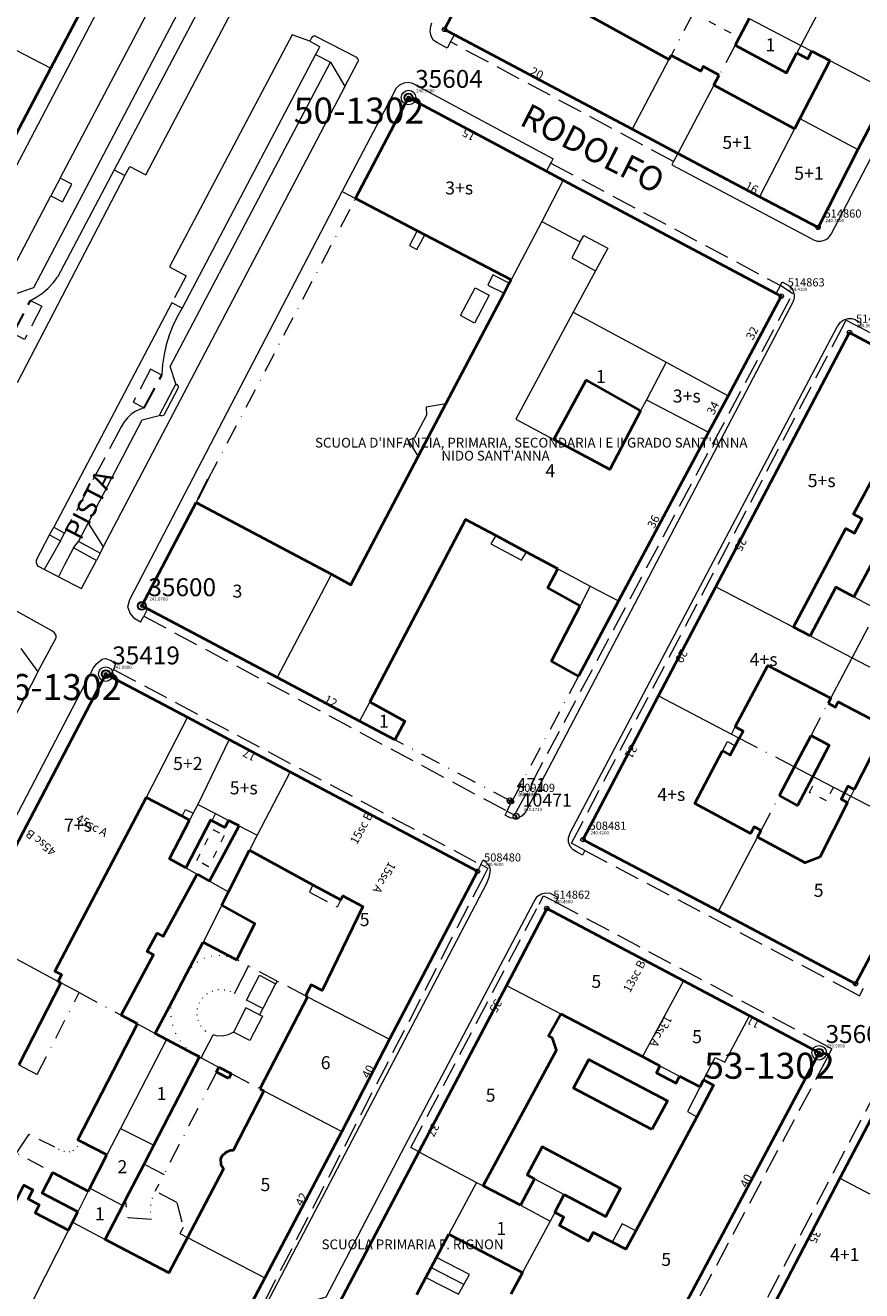
# Model space of a CAD drawing. Units: metres. Extents: x 1394975 to 1396314, y 4989284 to 4991508.
# Drawn here: x 1395408 to 1395537, y 4990434 to 4990629 of the extents above; entities that cross this region are included whole.
import ezdxf

# ---------------------------------------------------------------- set-up
doc = ezdxf.new("R2010")
doc.units = ezdxf.units.M
doc.header["$LTSCALE"] = 0.03
doc.header["$MEASUREMENT"] = 0
for name, pattern in [('DGN Style 3', [179.623203, 128.302288, -51.320915]), ('DGN Style 4', [205.411963, 102.641831, -51.320915, 0.128302, -51.320915]), ('DGN Style 5', [89.811602, 38.490686, -51.320915]), ('DGN Style 6', [244.030952, 0.128302, -51.320915, 89.811602, -51.320915, 0.128302, -51.320915]), ('DGN Style 7', [256.604576, 115.472059, -51.320915, 38.490686, -51.320915])]:
    doc.linetypes.add(name, pattern=pattern)
for name, color, linetype in [('1_Edificio a Terra', 10, 'Continuous'), ('1_Unità Volumetrica', 10, 'Continuous'), ('2_Edificio Precario', 10, 'Continuous'), ('3_Cancello', 10, 'Continuous'), ('3_Elemento di Copertura di Base', 10, 'Continuous'), ('3_Elemento di Copertura di Sopra', 10, 'Continuous'), ('3_Fittizia', 10, 'Continuous'), ('3_Manufatto', 10, 'Continuous'), ('3_Muro di Sostegno', 10, 'Continuous'), ('3_Recinzione Stabile', 10, 'Continuous'), ('4_Marciapiede', 10, 'Continuous'), ('4_Marciapiede a raso', 10, 'Continuous'), ('4_Spartitraffico', 10, 'Continuous'), ('4_Spartitraffico a raso', 10, 'Continuous'), ('ReteGeo_CAPOSALDI-Numero', 10, 'Continuous'), ('ReteGeo_CAPOSALDI-Simbolo', 10, 'Continuous'), ('ReteGeo_FIDUCIALI-Numero', 10, 'Continuous'), ('ReteGeo_FIDUCIALI-Simbolo', 10, 'Continuous'), ('ReteGeo_PDL-Numero', 10, 'Continuous'), ('ReteGeo_PDL-Simbolo', 10, 'Continuous'), ('ReteGeo_PSR-Numero', 10, 'Continuous'), ('ReteGeo_PSR-Simbolo', 10, 'Continuous'), ('ReteGeo_QUOTE', 10, 'Continuous'), ('T_Nomi_Via', 10, 'Continuous'), ('T_Numerazione Civica', 10, 'Continuous'), ('T_Numero Piani', 10, 'Continuous'), ('T_Toponimi', 10, 'Continuous'), ('v_Manufatto', 10, 'Continuous')]:
    doc.layers.add(name, color=color, linetype=linetype)
doc.styles.add('Style-SWISS_LITE_COND', font='SWISS_LITE_COND.shx')

msp = doc.modelspace()

# ---------------------------------------------------------------- linework, layer by layer
at = {"layer": '1_Edificio a Terra', "color": 7, "linetype": 'Continuous', "lineweight": 40}
for p, q in [((1395519.511, 4990630.027), (1395517.993, 4990627.15)), ((1395501.541, 4990613.043), (1395474.2, 4990627.562)), ((1395517.993, 4990627.15), (1395517.363, 4990625.955)), ((1395507.518, 4990624.382), (1395507.187, 4990623.753)), ((1395529.162, 4990625.011), (1395531.927, 4990623.574)), ((1395401.869, 4990602.935), (1395412.144, 4990622.425)), ((1395531.927, 4990623.574), (1395527.331, 4990614.686)), ((1395514.12, 4990619.807), (1395514.916, 4990621.316)), ((1395526.509, 4990613.096), (1395514.12, 4990619.807)), ((1395540.935, 4990618.892), (1395536.237, 4990609.917)), ((1395459.016, 4990602.372), (1395467.16, 4990617.89)), ((1395467.16, 4990617.89), (1395488.37, 4990606.588)), ((1395527.331, 4990614.686), (1395526.509, 4990613.096)), ((1395508.579, 4990609.305), (1395501.541, 4990613.043)), ((1395521.109, 4990602.651), (1395508.579, 4990609.305)), ((1395536.237, 4990609.917), (1395530.122, 4990597.932)), ((1395488.37, 4990606.588), (1395490.948, 4990605.214)), ((1395490.948, 4990605.214), (1395523.666, 4990587.779)), ((1395468.462, 4990597.425), (1395459.016, 4990602.372)), ((1395530.122, 4990597.932), (1395521.109, 4990602.651)), ((1395469.642, 4990596.807), (1395468.462, 4990597.425)), ((1395482.913, 4990589.856), (1395469.642, 4990596.807)), ((1395481.83, 4990587.795), (1395482.64, 4990589.336)), ((1395482.64, 4990589.336), (1395482.913, 4990589.856)), ((1395472.89, 4990570.783), (1395481.83, 4990587.795)), ((1395514.414, 4990542.681), (1395534.961, 4990581.775)), ((1395534.961, 4990581.775), (1395546.997, 4990575.348)), ((1395516.297, 4990572.055), (1395513.292, 4990566.424)), ((1395468.644, 4990562.704), (1395472.89, 4990570.783)), ((1395513.292, 4990566.424), (1395499.462, 4990540.502)), ((1395434.49, 4990555.641), (1395455.3, 4990544.633)), ((1395485.303, 4990548.018), (1395480.554, 4990550.559)), ((1395490.101, 4990545.45), (1395485.303, 4990548.018)), ((1395505.595, 4990525.902), (1395514.414, 4990542.681)), ((1395446.94, 4990528.72), (1395427.014, 4990539.267)), ((1395499.462, 4990540.502), (1395493.299, 4990528.952)), ((1395528.895, 4990535.121), (1395526.356, 4990536.447)), ((1395421.215, 4990528.915), (1395433.16, 4990522.611)), ((1395459.614, 4990522.011), (1395446.94, 4990528.72)), ((1395493.979, 4990503.801), (1395505.595, 4990525.902)), ((1395532.077, 4990525.56), (1395531.658, 4990524.763)), ((1395433.16, 4990522.611), (1395439.585, 4990519.182)), ((1395465.021, 4990519.133), (1395459.614, 4990522.011)), ((1395439.585, 4990519.182), (1395448.964, 4990514.222)), ((1395517.388, 4990518.221), (1395518.01, 4990519.398)), ((1395526.512, 4990514.976), (1395529.061, 4990519.823)), ((1395448.964, 4990514.222), (1395477.767, 4990498.933)), ((1395524.188, 4990510.555), (1395526.512, 4990514.976)), ((1395432.323, 4990507.402), (1395426.818, 4990510.269)), ((1395433.482, 4990506.803), (1395432.323, 4990507.402)), ((1395436.561, 4990497.409), (1395441.08, 4990505.911)), ((1395441.08, 4990505.911), (1395439.453, 4990506.759)), ((1395520.821, 4990504.152), (1395521.363, 4990505.183)), ((1395547.695, 4990503.959), (1395535.891, 4990481.635)), ((1395439.472, 4990495.784), (1395442.693, 4990502.167)), ((1395442.693, 4990502.167), (1395452.44, 4990496.846)), ((1395434.648, 4990498.475), (1395436.561, 4990497.409)), ((1395477.767, 4990498.933), (1395464.238, 4990473.135)), ((1395438.419, 4990493.699), (1395439.472, 4990495.784)), ((1395452.44, 4990496.846), (1395456.733, 4990494.515)), ((1395488.416, 4990493.206), (1395482.195, 4990481.385)), ((1395509.45, 4990482.064), (1395488.416, 4990493.206)), ((1395535.891, 4990481.635), (1395514.836, 4990492.77)), ((1395433.058, 4990483.256), (1395435.557, 4990488.03)), ((1395435.557, 4990488.03), (1395440.344, 4990485.527)), ((1395440.344, 4990485.527), (1395440.724, 4990485.328)), ((1395430.882, 4990479.101), (1395433.058, 4990483.256)), ((1395413.694, 4990481.755), (1395407.211, 4990469.157)), ((1395413.246, 4990482.002), (1395413.694, 4990481.755)), ((1395482.195, 4990481.385), (1395468.733, 4990455.804)), ((1395519.595, 4990476.69), (1395509.45, 4990482.064)), ((1395428.207, 4990473.992), (1395430.882, 4990479.101)), ((1395451.594, 4990479.643), (1395444.306, 4990465.502)), ((1395451.315, 4990479.787), (1395451.594, 4990479.643)), ((1395425.452, 4990475.459), (1395422.96, 4990476.787)), ((1395490.564, 4990477.005), (1395503.132, 4990470.428)), ((1395530.28, 4990471.03), (1395519.595, 4990476.69)), ((1395429.941, 4990473.068), (1395428.207, 4990473.992)), ((1395433.988, 4990470.912), (1395429.941, 4990473.068)), ((1395464.238, 4990473.135), (1395456.909, 4990458.916)), ((1395434.979, 4990470.384), (1395433.988, 4990470.912)), ((1395504.533, 4990422.679), (1395530.28, 4990471.03)), ((1395427.981, 4990456.814), (1395434.979, 4990470.384)), ((1395437.605, 4990468.035), (1395437.992, 4990468.807)), ((1395437.992, 4990468.807), (1395439.886, 4990467.815)), ((1395503.132, 4990470.428), (1395505.801, 4990469.031)), ((1395439.502, 4990467.047), (1395437.605, 4990468.035)), ((1395439.886, 4990467.815), (1395439.502, 4990467.047)), ((1395508.829, 4990467.447), (1395511.989, 4990465.793)), ((1395511.989, 4990465.793), (1395512.529, 4990466.85)), ((1395444.306, 4990465.502), (1395444.893, 4990465.195)), ((1395540.281, 4990464.732), (1395533.492, 4990451.765)), ((1395511.503, 4990461.181), (1395502.101, 4990443.624)), ((1395456.909, 4990458.916), (1395445.044, 4990436.44)), ((1395420.733, 4990455.334), (1395416.644, 4990457.439)), ((1395418.126, 4990450.194), (1395420.733, 4990455.334)), ((1395468.733, 4990455.804), (1395446.52, 4990413.592)), ((1395423.638, 4990448.395), (1395426.473, 4990453.887)), ((1395412.438, 4990452.618), (1395417.899, 4990449.74)), ((1395486.503, 4990451.65), (1395484.354, 4990447.596)), ((1395533.492, 4990451.765), (1395523.507, 4990432.687)), ((1395417.899, 4990449.74), (1395418.126, 4990450.194)), ((1395484.354, 4990447.596), (1395478.648, 4990450.561)), ((1395489.622, 4990446.461), (1395491.1, 4990449.219)), ((1395420.51, 4990442.334), (1395423.193, 4990447.534)), ((1395423.193, 4990447.534), (1395423.638, 4990448.395)), ((1395415.483, 4990444.971), (1395416.288, 4990446.565)), ((1395414.854, 4990443.757), (1395415.483, 4990444.971)), ((1395471.471, 4990439.558), (1395473.37, 4990443.121)), ((1395473.37, 4990443.121), (1395484.685, 4990437.257)), ((1395445.044, 4990436.44), (1395435.97, 4990419.11)), ((1395468.434, 4990433.862), (1395469.823, 4990436.47)), ((1395484.685, 4990437.257), (1395482.88, 4990433.893))]:
    msp.add_line(p, q, dxfattribs=at)
for points in [[(1395474.2, 4990627.562), (1395472.679, 4990628.37), (1395485.453, 4990652.627)], [(1395507.187, 4990623.753), (1395492.086, 4990632.025), (1395491.701, 4990631.322), (1395489.524, 4990632.399), (1395496.428, 4990645.631)], [(1395412.144, 4990622.425), (1395422.3, 4990641.69), (1395421.836, 4990641.937)], [(1395514.916, 4990621.316), (1395512.461, 4990622.657), (1395512.089, 4990621.931), (1395507.518, 4990624.382)], [(1395517.363, 4990625.955), (1395525.252, 4990621.696), (1395526.868, 4990624.754)], [(1395526.868, 4990624.754), (1395528.535, 4990623.834), (1395529.162, 4990625.011)], [(1395523.666, 4990587.779), (1395524.461, 4990587.355), (1395516.297, 4990572.055)], [(1395489.494, 4990565.303), (1395494.472, 4990574.465), (1395502.845, 4990569.732)], [(1395502.845, 4990569.732), (1395498.101, 4990560.685), (1395489.494, 4990565.303)], [(1395455.3, 4990544.633), (1395458.279, 4990542.99), (1395468.644, 4990562.704)], [(1395526.356, 4990536.447), (1395534.421, 4990551.649), (1395535.705, 4990550.938), (1395536.906, 4990553.119), (1395535.588, 4990553.85), (1395540.727, 4990563.265)], [(1395427.014, 4990539.267), (1395426.14, 4990539.73), (1395434.49, 4990555.641)], [(1395480.554, 4990550.559), (1395475.92, 4990553.039), (1395461.176, 4990524.983)], [(1395545.983, 4990551.873), (1395542.386, 4990553.67), (1395535.619, 4990541.136)], [(1395493.53, 4990539.752), (1395488.566, 4990542.485), (1395490.101, 4990545.45)], [(1395535.619, 4990541.136), (1395532.841, 4990542.626), (1395528.895, 4990535.121)], [(1395493.299, 4990528.952), (1395489.12, 4990531.219), (1395493.53, 4990539.752)], [(1395399.656, 4990489.255), (1395420.58, 4990529.25), (1395421.215, 4990528.915)], [(1395517.395, 4990521.123), (1395522.388, 4990530.581), (1395532.077, 4990525.56)], [(1395461.176, 4990524.983), (1395466.582, 4990522.011), (1395465.021, 4990519.133)], [(1395531.658, 4990524.763), (1395532.802, 4990524.16), (1395533.221, 4990524.966), (1395540.581, 4990521.146), (1395535.682, 4990511.485)], [(1395518.01, 4990519.398), (1395518.589, 4990520.493), (1395517.395, 4990521.123)], [(1395529.061, 4990519.823), (1395531.825, 4990518.315), (1395529.323, 4990513.515)], [(1395521.363, 4990505.183), (1395520.276, 4990505.748), (1395519.727, 4990504.74), (1395511.17, 4990509.33), (1395515.449, 4990517.435)], [(1395515.449, 4990517.435), (1395516.633, 4990516.792), (1395517.388, 4990518.221)], [(1395529.323, 4990513.515), (1395526.939, 4990509.03), (1395524.188, 4990510.555)], [(1395535.682, 4990511.485), (1395534.721, 4990512.003), (1395534.191, 4990510.982)], [(1395426.818, 4990510.269), (1395412.768, 4990483.589), (1395413.782, 4990483.041), (1395413.246, 4990482.002)], [(1395534.679, 4990509.518), (1395530.383, 4990501.091), (1395528.126, 4990500.228), (1395520.821, 4990504.152)], [(1395534.191, 4990510.982), (1395533.697, 4990510.031), (1395534.679, 4990509.518)], [(1395432.908, 4990499.444), (1395430.364, 4990500.866), (1395433.482, 4990506.803)], [(1395436.877, 4990506.684), (1395436.671, 4990506.789), (1395432.908, 4990499.444)], [(1395439.453, 4990506.759), (1395438.895, 4990505.661), (1395436.877, 4990506.684)], [(1395514.836, 4990492.77), (1395494.891, 4990503.319), (1395493.979, 4990503.801)], [(1395422.96, 4990476.787), (1395427.918, 4990486.086), (1395426.95, 4990486.596), (1395428.485, 4990489.394), (1395429.416, 4990488.894), (1395434.648, 4990498.475)], [(1395456.733, 4990494.515), (1395457.054, 4990495.165), (1395460.145, 4990493.489), (1395453.849, 4990480.597), (1395452.186, 4990481.476), (1395451.315, 4990479.787)], [(1395440.724, 4990485.328), (1395443.536, 4990490.897), (1395438.419, 4990493.699)], [(1395478.648, 4990450.561), (1395489.902, 4990471.398), (1395489.283, 4990473.263), (1395488.665, 4990473.601), (1395490.564, 4990477.005)], [(1395416.644, 4990457.439), (1395416.309, 4990457.612), (1395425.452, 4990475.459)], [(1395504.559, 4990459.24), (1395492.516, 4990465.587), (1395494.876, 4990469.994), (1395506.95, 4990463.648), (1395504.559, 4990459.24)], [(1395505.801, 4990469.031), (1395505.271, 4990467.917), (1395508.329, 4990466.335), (1395508.829, 4990467.447)], [(1395512.529, 4990466.85), (1395514.028, 4990466.029), (1395511.503, 4990461.181)], [(1395444.893, 4990465.195), (1395440.202, 4990455.997), (1395439.727, 4990455.979), (1395439.053, 4990455.67), (1395438.454, 4990455.137), (1395438.217, 4990454.664), (1395438.291, 4990453.851), (1395438.702, 4990453.155), (1395433.138, 4990442.622)], [(1395398.353, 4990460.143), (1395395.154, 4990453.893), (1395406.633, 4990447.986), (1395408.003, 4990450.655), (1395409.373, 4990449.95), (1395408.655, 4990448.552), (1395410.349, 4990447.664), (1395409.737, 4990446.39), (1395414.854, 4990443.757)], [(1395426.473, 4990453.887), (1395427.41, 4990455.702), (1395427.981, 4990456.814)], [(1395491.1, 4990449.219), (1395497.465, 4990445.825), (1395499.753, 4990450.152), (1395487.685, 4990456.565), (1395485.374, 4990452.247), (1395486.503, 4990451.65)], [(1395416.288, 4990446.565), (1395410.812, 4990449.451), (1395412.438, 4990452.618)], [(1395498.482, 4990441.876), (1395495.522, 4990443.408), (1395494.829, 4990442.074), (1395490.365, 4990444.439), (1395491.044, 4990445.725), (1395489.622, 4990446.461)], [(1395502.101, 4990443.624), (1395500.552, 4990440.801), (1395498.482, 4990441.876)], [(1395433.138, 4990442.622), (1395430.262, 4990437.163), (1395420.51, 4990442.334)], [(1395469.823, 4990436.47), (1395470.647, 4990438.015), (1395471.471, 4990439.558)]]:
    msp.add_lwpolyline(points, dxfattribs=at)
at = {"layer": '1_Unità Volumetrica', "color": 253, "linetype": 'Continuous', "lineweight": 0}
for p, q in [((1395519.511, 4990630.027), (1395527.468, 4990625.891)), ((1395529.999, 4990630.683), (1395527.468, 4990625.891)), ((1395399.743, 4990628.844), (1395412.144, 4990622.425)), ((1395527.468, 4990625.891), (1395526.868, 4990624.754)), ((1395527.468, 4990625.891), (1395529.162, 4990625.011)), ((1395507.187, 4990623.753), (1395501.541, 4990613.043)), ((1395531.927, 4990623.574), (1395540.935, 4990618.892)), ((1395514.12, 4990619.807), (1395508.579, 4990609.305)), ((1395527.331, 4990614.686), (1395536.237, 4990609.917)), ((1395526.509, 4990613.096), (1395521.109, 4990602.651)), ((1395490.948, 4990605.214), (1395487.624, 4990598.822)), ((1395487.624, 4990598.822), (1395482.913, 4990589.856)), ((1395487.624, 4990598.822), (1395493.563, 4990595.695)), ((1395495.9, 4990591.243), (1395492.468, 4990584.885)), ((1395492.468, 4990584.885), (1395506.756, 4990577.192)), ((1395506.756, 4990577.192), (1395503.729, 4990571.418)), ((1395506.756, 4990577.192), (1395516.297, 4990572.055)), ((1395503.729, 4990571.418), (1395502.845, 4990569.732)), ((1395503.729, 4990571.418), (1395513.292, 4990566.424)), ((1395455.3, 4990544.633), (1395446.94, 4990528.72)), ((1395490.101, 4990545.45), (1395495.093, 4990542.779)), ((1395495.093, 4990542.779), (1395493.53, 4990539.752)), ((1395495.093, 4990542.779), (1395499.462, 4990540.502)), ((1395514.414, 4990542.681), (1395526.356, 4990536.447)), ((1395535.619, 4990541.136), (1395539.29, 4990539.168)), ((1395528.895, 4990535.121), (1395535.375, 4990531.738)), ((1395535.375, 4990531.738), (1395537.904, 4990536.538)), ((1395532.077, 4990525.56), (1395535.375, 4990531.738)), ((1395535.375, 4990531.738), (1395544.604, 4990526.919)), ((1395461.176, 4990524.983), (1395459.614, 4990522.011)), ((1395505.595, 4990525.902), (1395516.813, 4990520.021)), ((1395433.16, 4990522.611), (1395426.818, 4990510.269)), ((1395516.813, 4990520.021), (1395517.395, 4990521.123)), ((1395439.585, 4990519.182), (1395434.748, 4990509.214)), ((1395516.813, 4990520.021), (1395518.01, 4990519.398)), ((1395448.964, 4990514.222), (1395443.853, 4990504.465)), ((1395526.512, 4990514.976), (1395529.323, 4990513.515)), ((1395535.682, 4990511.485), (1395535.168, 4990510.475)), ((1395534.191, 4990510.982), (1395535.168, 4990510.475)), ((1395534.679, 4990509.518), (1395535.168, 4990510.475)), ((1395535.168, 4990510.475), (1395547.695, 4990503.959)), ((1395434.036, 4990507.859), (1395433.482, 4990506.803)), ((1395434.748, 4990509.214), (1395434.036, 4990507.859)), ((1395434.748, 4990509.214), (1395437.44, 4990507.809)), ((1395437.44, 4990507.809), (1395436.877, 4990506.684)), ((1395437.44, 4990507.809), (1395439.453, 4990506.759)), ((1395441.08, 4990505.911), (1395443.853, 4990504.465)), ((1395443.853, 4990504.465), (1395442.693, 4990502.167)), ((1395514.836, 4990492.77), (1395520.821, 4990504.152)), ((1395436.561, 4990497.409), (1395439.472, 4990495.784)), ((1395438.419, 4990493.699), (1395435.557, 4990488.03)), ((1395399.656, 4990489.255), (1395413.246, 4990482.002)), ((1395482.195, 4990481.385), (1395490.564, 4990477.005)), ((1395509.45, 4990482.064), (1395503.132, 4990470.428)), ((1395451.594, 4990479.643), (1395464.238, 4990473.135)), ((1395425.452, 4990475.459), (1395428.207, 4990473.992)), ((1395429.941, 4990473.068), (1395422.831, 4990459.389)), ((1395505.801, 4990469.031), (1395508.829, 4990467.447)), ((1395444.893, 4990465.195), (1395456.909, 4990458.916)), ((1395422.831, 4990459.389), (1395420.733, 4990455.334)), ((1395422.831, 4990459.389), (1395427.981, 4990456.814)), ((1395468.733, 4990455.804), (1395477.62, 4990451.095)), ((1395477.62, 4990451.095), (1395473.37, 4990443.121)), ((1395477.62, 4990451.095), (1395478.648, 4990450.561)), ((1395486.503, 4990451.65), (1395491.1, 4990449.219)), ((1395533.492, 4990451.765), (1395544.717, 4990445.782)), ((1395417.899, 4990449.74), (1395416.288, 4990446.565)), ((1395418.126, 4990450.194), (1395423.193, 4990447.534)), ((1395484.354, 4990447.596), (1395488.919, 4990445.151)), ((1395489.622, 4990446.461), (1395488.919, 4990445.151)), ((1395414.854, 4990443.757), (1395409.462, 4990433.15)), ((1395415.483, 4990444.971), (1395420.51, 4990442.334)), ((1395488.919, 4990445.151), (1395484.685, 4990437.257)), ((1395433.138, 4990442.622), (1395445.044, 4990436.44))]:
    msp.add_line(p, q, dxfattribs=at)
for points in [[(1395493.563, 4990595.695), (1395492.239, 4990593.254), (1395495.9, 4990591.243)], [(1395493.563, 4990595.695), (1395494.088, 4990596.663), (1395497.789, 4990594.744), (1395495.9, 4990591.243)], [(1395492.468, 4990584.885), (1395483.63, 4990568.45), (1395489.494, 4990565.303)], [(1395515.449, 4990517.435), (1395516.204, 4990518.866), (1395517.388, 4990518.221)], [(1395432.323, 4990507.402), (1395432.864, 4990508.428), (1395434.036, 4990507.859)], [(1395512.529, 4990466.85), (1395514.284, 4990470.28), (1395515.784, 4990469.568), (1395519.595, 4990476.69)]]:
    msp.add_lwpolyline(points, dxfattribs=at)
at = {"layer": '2_Edificio Precario', "color": 35, "linetype": 'DGN Style 5', "lineweight": 13}
msp.add_line((1395510.944, 4990630.882), (1395517.993, 4990627.15), dxfattribs=at)
for points in [[(1395532.48, 4990511.872), (1395531.407, 4990509.742), (1395528.815, 4990511.037), (1395529.844, 4990513.243)], [(1395436.402, 4990499.593), (1395434.595, 4990500.608), (1395437.03, 4990505.356), (1395438.814, 4990504.442), (1395436.402, 4990499.593)]]:
    msp.add_lwpolyline(points, dxfattribs=at)
at = {"layer": '3_Cancello', "color": 230, "linetype": 'Continuous', "lineweight": 30}
msp.add_line((1395434.793, 4990556.217), (1395436.36, 4990559.204), dxfattribs=at)
at = {"layer": '3_Elemento di Copertura di Base', "color": 30, "linetype": 'DGN Style 7', "lineweight": 30}
for p, q in [((1395406.368, 4990581.611), (1395409.013, 4990586.696)), ((1395426.516, 4990570.175), (1395429.194, 4990575.22))]:
    msp.add_line(p, q, dxfattribs=at)
at = {"layer": '3_Elemento di Copertura di Sopra', "color": 30, "linetype": 'DGN Style 7', "lineweight": 13}
for points in [[(1395409.013, 4990586.696), (1395410.748, 4990585.793), (1395408.103, 4990580.708), (1395406.368, 4990581.611)], [(1395429.194, 4990575.22), (1395427.489, 4990576.125), (1395424.811, 4990571.08), (1395426.516, 4990570.175)]]:
    msp.add_lwpolyline(points, dxfattribs=at)
at = {"layer": '3_Fittizia', "color": 1, "linetype": 'Continuous', "lineweight": 0}
for p, q in [((1395452.846, 4990624.524), (1395455.125, 4990623.325)), ((1395413.631, 4990549.722), (1395414.223, 4990550.938)), ((1395415.602, 4990548.639), (1395416.419, 4990549.659)), ((1395435.238, 4990470.249), (1395437.085, 4990473.778)), ((1395406.852, 4990455.602), (1395408.817, 4990458.494)), ((1395427.622, 4990445.411), (1395424.024, 4990445.655))]:
    msp.add_line(p, q, dxfattribs=at)
at = {"layer": '3_Manufatto', "color": 30, "linetype": 'Continuous', "lineweight": 0}
for p, q in [((1395456.733, 4990494.515), (1395456.159, 4990493.435)), ((1395442.542, 4990484.367), (1395440.343, 4990480.1)), ((1395446.712, 4990481.631), (1395444.742, 4990477.809)), ((1395446.927, 4990482.048), (1395446.712, 4990481.631)), ((1395444.742, 4990477.809), (1395444.252, 4990476.858))]:
    msp.add_line(p, q, dxfattribs=at)
for points in [[(1395468.462, 4990597.425), (1395467.303, 4990595.127), (1395468.415, 4990594.531), (1395469.642, 4990596.807)], [(1395482.64, 4990589.336), (1395480.131, 4990590.626), (1395479.319, 4990589.036), (1395481.83, 4990587.795)], [(1395477.281, 4990583.222), (1395475.13, 4990584.391), (1395477.372, 4990588.633), (1395479.524, 4990587.485), (1395477.281, 4990583.222)], [(1395472.89, 4990570.783), (1395469.858, 4990570.292), (1395469.887, 4990569.079), (1395468.061, 4990565.556), (1395467.08, 4990565.14), (1395468.644, 4990562.704)], [(1395480.554, 4990550.559), (1395479.803, 4990549.271), (1395484.527, 4990546.756), (1395485.303, 4990548.018)], [(1395444.742, 4990477.809), (1395442.253, 4990479.111), (1395444.223, 4990482.933), (1395446.712, 4990481.631)], [(1395444.252, 4990476.858), (1395442.152, 4990477.956), (1395440.224, 4990474.214)], [(1395444.252, 4990476.858), (1395444.678, 4990476.635), (1395442.749, 4990472.893), (1395440.224, 4990474.214)], [(1395440.224, 4990474.214), (1395439.424, 4990473.791), (1395438.541, 4990473.592), (1395437.637, 4990473.632), (1395437.085, 4990473.778)], [(1395511.989, 4990465.793), (1395510.048, 4990462.003), (1395511.503, 4990461.181)], [(1395502.101, 4990443.624), (1395499.982, 4990444.699), (1395498.482, 4990441.876)], [(1395469.823, 4990436.47), (1395474.844, 4990433.886), (1395476.541, 4990436.949), (1395471.471, 4990439.558)]]:
    msp.add_lwpolyline(points, dxfattribs=at)
at = {"layer": '3_Muro di Sostegno', "color": 2, "linetype": 'DGN Style 6', "lineweight": 0}
for p, q in [((1395442.542, 4990484.367), (1395440.724, 4990485.328)), ((1395435.892, 4990474.388), (1395437.085, 4990473.778)), ((1395412.438, 4990452.618), (1395406.852, 4990455.602)), ((1395429.494, 4990452.284), (1395428.196, 4990449.77)), ((1395424.024, 4990445.655), (1395423.638, 4990448.395))]:
    msp.add_line(p, q, dxfattribs=at)
for points in [[(1395433.058, 4990483.256), (1395433.776, 4990484.191), (1395434.669, 4990484.961), (1395435.699, 4990485.535), (1395436.823, 4990485.889), (1395437.996, 4990486.009), (1395439.168, 4990485.889), (1395440.293, 4990485.535), (1395440.344, 4990485.527)], [(1395435.892, 4990474.388), (1395435.27, 4990475.081), (1395434.846, 4990475.909), (1395434.646, 4990476.818), (1395434.684, 4990477.748), (1395434.958, 4990478.638), (1395435.449, 4990479.428), (1395436.126, 4990480.068), (1395436.943, 4990480.514), (1395437.847, 4990480.737), (1395438.777, 4990480.723), (1395439.674, 4990480.472), (1395440.343, 4990480.1)], [(1395433.988, 4990470.912), (1395432.941, 4990471.761), (1395432.062, 4990472.782), (1395431.377, 4990473.943), (1395430.908, 4990475.207), (1395430.67, 4990476.533), (1395430.671, 4990477.881), (1395430.882, 4990479.101)], [(1395408.817, 4990458.494), (1395413.342, 4990456.226), (1395414.143, 4990455.909), (1395414.992, 4990455.815), (1395415.525, 4990455.964), (1395416.257, 4990456.581), (1395416.644, 4990457.439)], [(1395428.196, 4990449.77), (1395427.726, 4990448.716), (1395427.482, 4990447.654), (1395427.437, 4990446.635), (1395427.622, 4990445.411)]]:
    msp.add_lwpolyline(points, dxfattribs=at)
at = {"layer": '3_Recinzione Stabile', "color": 4, "linetype": 'DGN Style 4', "lineweight": 0}
for p, q in [((1395510.944, 4990630.882), (1395507.518, 4990624.382)), ((1395517.363, 4990625.955), (1395514.916, 4990621.316)), ((1395436.36, 4990559.204), (1395459.016, 4990602.372)), ((1395434.49, 4990555.641), (1395434.793, 4990556.217)), ((1395493.299, 4990528.952), (1395482.993, 4990509.635)), ((1395529.061, 4990519.823), (1395531.658, 4990524.763)), ((1395482.993, 4990509.635), (1395465.021, 4990519.133)), ((1395518.01, 4990519.398), (1395526.512, 4990514.976)), ((1395529.323, 4990513.515), (1395529.844, 4990513.243)), ((1395529.844, 4990513.243), (1395532.48, 4990511.872)), ((1395532.48, 4990511.872), (1395534.191, 4990510.982)), ((1395521.363, 4990505.183), (1395524.188, 4990510.555)), ((1395432.908, 4990499.444), (1395434.648, 4990498.475)), ((1395446.927, 4990482.048), (1395442.542, 4990484.367)), ((1395416.483, 4990480.264), (1395413.694, 4990481.755)), ((1395416.483, 4990480.264), (1395422.96, 4990476.787)), ((1395451.315, 4990479.787), (1395446.927, 4990482.048)), ((1395434.979, 4990470.384), (1395435.238, 4990470.249)), ((1395437.605, 4990468.035), (1395429.494, 4990452.284)), ((1395439.886, 4990467.815), (1395444.306, 4990465.502)), ((1395429.494, 4990452.284), (1395426.473, 4990453.887)), ((1395431.534, 4990448), (1395428.196, 4990449.77))]:
    msp.add_line(p, q, dxfattribs=at)
for points in [[(1395452.44, 4990496.846), (1395451.908, 4990495.713), (1395456.159, 4990493.435)], [(1395407.211, 4990469.157), (1395410.048, 4990467.706), (1395416.483, 4990480.264)], [(1395435.238, 4990470.249), (1395437.472, 4990469.079), (1395437.992, 4990468.807)], [(1395431.534, 4990448), (1395432.475, 4990444.151), (1395431.998, 4990443.226), (1395433.138, 4990442.622)]]:
    msp.add_lwpolyline(points, dxfattribs=at)
at = {"layer": '4_Marciapiede', "color": 253, "linetype": 'Continuous', "lineweight": 13}
for p, q in [((1395424.237, 4990640.662), (1395383.277, 4990562.442)), ((1395456.967, 4990603.44), (1395465.076, 4990618.996)), ((1395468.203, 4990619.87), (1395489.392, 4990608.489)), ((1395424.274, 4990540.718), (1395456.967, 4990603.44)), ((1395524.607, 4990589.544), (1395525.401, 4990589.12)), ((1395526.19, 4990586.349), (1395485.317, 4990508.405)), ((1395535.967, 4990583.673), (1395536.736, 4990583.258)), ((1395491.993, 4990504.857), (1395533.141, 4990582.725)), ((1395427.014, 4990539.267), (1395426.426, 4990538.156)), ((1395425.939, 4990537.23), (1395425.076, 4990537.724)), ((1395397.828, 4990490.208), (1395418.715, 4990530.222)), ((1395421.767, 4990529.962), (1395421.215, 4990528.915)), ((1395482.292, 4990508.171), (1395482.993, 4990509.635)), ((1395481.992, 4990507.545), (1395482.292, 4990508.171)), ((1395478.264, 4990499.947), (1395478.624, 4990500.68))]:
    msp.add_line(p, q, dxfattribs=at)
for points in [[(1395532.087, 4990596.824), (1395532.097, 4990596.843), (1395532.108, 4990596.862), (1395532.118, 4990596.88), (1395543.072, 4990617.775), (1395577.744, 4990684.08)], [(1395471.586, 4990626.294), (1395470.943, 4990626.736), (1395470.616, 4990627.361), (1395470.499, 4990628.041), (1395470.574, 4990628.883), (1395470.754, 4990629.392)], [(1395473.612, 4990626.455), (1395473.092, 4990625.508), (1395471.586, 4990626.294)], [(1395465.076, 4990618.996), (1395465.261, 4990619.351), (1395465.786, 4990619.869), (1395466.495, 4990620.163), (1395467.151, 4990620.252), (1395467.781, 4990620.097), (1395468.203, 4990619.87)], [(1395507.918, 4990608.049), (1395507.655, 4990607.559), (1395529.071, 4990596.221)], [(1395529.071, 4990596.221), (1395529.41, 4990596.041), (1395529.565, 4990595.968), (1395529.726, 4990595.908), (1395529.891, 4990595.862), (1395530.059, 4990595.83), (1395530.23, 4990595.812), (1395530.401, 4990595.81), (1395530.572, 4990595.822), (1395530.741, 4990595.848), (1395530.908, 4990595.89), (1395531.07, 4990595.945), (1395531.227, 4990596.013), (1395531.378, 4990596.095), (1395531.52, 4990596.19), (1395531.655, 4990596.297), (1395531.779, 4990596.414), (1395531.894, 4990596.542), (1395531.996, 4990596.679), (1395532.087, 4990596.824)], [(1395525.401, 4990589.12), (1395525.551, 4990589.032), (1395525.693, 4990588.93), (1395525.826, 4990588.817), (1395525.948, 4990588.692), (1395526.059, 4990588.557), (1395526.158, 4990588.413), (1395526.244, 4990588.261), (1395526.316, 4990588.103), (1395526.374, 4990587.938), (1395526.417, 4990587.769), (1395526.446, 4990587.597), (1395526.459, 4990587.423), (1395526.458, 4990587.248), (1395526.441, 4990587.074), (1395526.409, 4990586.903), (1395526.362, 4990586.735), (1395526.301, 4990586.571), (1395526.225, 4990586.414), (1395526.19, 4990586.349)], [(1395533.141, 4990582.725), (1395533.215, 4990582.865), (1395533.306, 4990583.017), (1395533.41, 4990583.161), (1395533.526, 4990583.294), (1395533.654, 4990583.417), (1395533.791, 4990583.529), (1395533.938, 4990583.628), (1395534.093, 4990583.713), (1395534.255, 4990583.785), (1395534.423, 4990583.842), (1395534.595, 4990583.885), (1395534.77, 4990583.912), (1395534.947, 4990583.923), (1395535.124, 4990583.92), (1395535.3, 4990583.9), (1395535.474, 4990583.866), (1395535.644, 4990583.816), (1395535.809, 4990583.751), (1395535.967, 4990583.673)], [(1395425.076, 4990537.724), (1395424.32, 4990538.61), (1395424.004, 4990539.593), (1395424.274, 4990540.718)], [(1395418.715, 4990530.222), (1395419.215, 4990530.899), (1395420.015, 4990531.524), (1395420.525, 4990531.623), (1395421.4, 4990531.343), (1395421.599, 4990531.17)], [(1395421.599, 4990531.17), (1395422.087, 4990530.745), (1395421.767, 4990529.962)], [(1395485.317, 4990508.405), (1395485.175, 4990508.133), (1395485.087, 4990507.983), (1395484.986, 4990507.84), (1395484.874, 4990507.706), (1395484.75, 4990507.583), (1395484.616, 4990507.471), (1395484.472, 4990507.372), (1395484.321, 4990507.285), (1395484.162, 4990507.212), (1395483.998, 4990507.153), (1395483.829, 4990507.108), (1395483.657, 4990507.078), (1395483.483, 4990507.064), (1395483.308, 4990507.065), (1395483.134, 4990507.081), (1395482.962, 4990507.112), (1395482.794, 4990507.157), (1395482.63, 4990507.218), (1395482.472, 4990507.292), (1395481.992, 4990507.545)], [(1395492.994, 4990501.925), (1395492.476, 4990502.245), (1395492.014, 4990502.757), (1395491.753, 4990503.396), (1395491.725, 4990504.086), (1395491.993, 4990504.857)], [(1395494.266, 4990502.137), (1395493.876, 4990501.425), (1395492.994, 4990501.925)], [(1395478.624, 4990500.68), (1395479.313, 4990500.068), (1395479.581, 4990499.61), (1395479.703, 4990499.133), (1395479.512, 4990497.995)], [(1395479.512, 4990497.995), (1395479.114, 4990497.065), (1395437.822, 4990418.141)], [(1395444.649, 4990414.571), (1395450.493, 4990425.852), (1395449.454, 4990428.999), (1395451.299, 4990432.549), (1395454.47, 4990433.479), (1395466.67, 4990456.881), (1395486.454, 4990494.261)], [(1395486.454, 4990494.261), (1395487.005, 4990495.085), (1395487.577, 4990495.464), (1395488.243, 4990495.624), (1395488.924, 4990495.546), (1395489.503, 4990495.276)], [(1395489.503, 4990495.276), (1395490.17, 4990494.897), (1395489.78, 4990494.184)]]:
    msp.add_lwpolyline(points, dxfattribs=at)
at = {"layer": '4_Marciapiede a raso', "color": 253, "linetype": 'DGN Style 3', "lineweight": 13}
for p, q in [((1395473.612, 4990626.455), (1395474.2, 4990627.562)), ((1395507.918, 4990608.049), (1395473.612, 4990626.455)), ((1395508.579, 4990609.305), (1395507.918, 4990608.049)), ((1395488.37, 4990606.588), (1395489.03, 4990607.822)), ((1395489.03, 4990607.822), (1395524.325, 4990589.014)), ((1395456.967, 4990603.44), (1395459.016, 4990602.372)), ((1395524.325, 4990589.014), (1395524.607, 4990589.544)), ((1395523.666, 4990587.779), (1395524.325, 4990589.014)), ((1395535.637, 4990583.049), (1395536.43, 4990582.648)), ((1395536.736, 4990583.258), (1395536.43, 4990582.648)), ((1395536.43, 4990582.648), (1395556.668, 4990571.87)), ((1395425.939, 4990537.23), (1395426.426, 4990538.156)), ((1395426.426, 4990538.156), (1395482.292, 4990508.171)), ((1395421.767, 4990529.962), (1395478.264, 4990499.947)), ((1395494.266, 4990502.137), (1395493.356, 4990502.615)), ((1395494.266, 4990502.137), (1395535.264, 4990480.45)), ((1395478.264, 4990499.947), (1395477.767, 4990498.933)), ((1395489.115, 4990494.537), (1395489.78, 4990494.184)), ((1395489.78, 4990494.184), (1395530.964, 4990472.322)), ((1395531.529, 4990470.243), (1395504.162, 4990418.994)), ((1395539.219, 4990465.401), (1395501.523, 4990394))]:
    msp.add_line(p, q, dxfattribs=at)
for points in [[(1395489.03, 4990607.822), (1395489.111, 4990607.974), (1395489.392, 4990608.489)], [(1395482.292, 4990508.171), (1395483.463, 4990507.542), (1395526.238, 4990587.713), (1395524.325, 4990589.014)], [(1395493.356, 4990502.615), (1395492.189, 4990503.228), (1395533.793, 4990582.385), (1395534.456, 4990583.646), (1395535.637, 4990583.049)], [(1395478.264, 4990499.947), (1395479.33, 4990499.381), (1395478.81, 4990498.372), (1395437.534, 4990418.292), (1395436.795, 4990416.859), (1395435.27, 4990417.67)], [(1395468.733, 4990455.804), (1395467.527, 4990456.434), (1395487.218, 4990493.85), (1395487.915, 4990495.174), (1395489.115, 4990494.537)], [(1395535.264, 4990480.45), (1395536.516, 4990479.788), (1395537.138, 4990480.975)], [(1395530.964, 4990472.322), (1395532.269, 4990471.629), (1395531.529, 4990470.243)]]:
    msp.add_lwpolyline(points, dxfattribs=at)
at = {"layer": '4_Spartitraffico', "color": 3, "linetype": 'Continuous', "lineweight": 0}
for p, q in [((1395413.584, 4990605.486), (1395430.516, 4990637.684)), ((1395426.77, 4990606), (1395440.464, 4990632.075)), ((1395449.276, 4990627.551), (1395430.408, 4990591.85)), ((1395452.846, 4990624.524), (1395432.324, 4990585.528)), ((1395455.125, 4990623.325), (1395457.375, 4990619.603)), ((1395457.375, 4990619.603), (1395458.813, 4990622.318)), ((1395457.375, 4990619.603), (1395420.203, 4990548.789)), ((1395421.883, 4990606.805), (1395413.154, 4990590.255)), ((1395421.883, 4990606.805), (1395423.513, 4990605.889)), ((1395423.513, 4990605.889), (1395406.944, 4990574.018)), ((1395392.378, 4990565.159), (1395412.16, 4990602.778)), ((1395430.772, 4990586.346), (1395412.586, 4990551.856)), ((1395432.324, 4990585.528), (1395430.772, 4990586.346)), ((1395431.377, 4990573.863), (1395428.794, 4990569.028)), ((1395416.419, 4990549.659), (1395417.875, 4990552.442)), ((1395417.875, 4990552.442), (1395420.203, 4990548.789)), ((1395410.548, 4990547.99), (1395411.96, 4990550.668)), ((1395411.96, 4990550.668), (1395412.586, 4990551.856)), ((1395411.96, 4990550.668), (1395413.631, 4990549.722)), ((1395412.586, 4990551.856), (1395414.223, 4990550.938)), ((1395419.171, 4990546.694), (1395415.602, 4990548.639)), ((1395419.717, 4990547.862), (1395416.419, 4990549.659)), ((1395420.203, 4990548.789), (1395419.717, 4990547.862)), ((1395417.793, 4990544.152), (1395419.171, 4990546.694)), ((1395407.529, 4990533.195), (1395410.132, 4990529.603)), ((1395410.132, 4990529.603), (1395412.303, 4990533.59)), ((1395410.132, 4990529.603), (1395371.929, 4990455.973))]:
    msp.add_line(p, q, dxfattribs=at)
for points in [[(1395430.516, 4990637.684), (1395433.231, 4990633.887), (1395409.477, 4990588.632), (1395406.733, 4990587.733)], [(1395438.347, 4990634.017), (1395436.68, 4990634.859), (1395436.416, 4990634.358), (1395421.883, 4990606.805)], [(1395458.813, 4990622.318), (1395459.374, 4990623.378), (1395459.389, 4990623.41), (1395459.431, 4990623.641), (1395459.362, 4990623.866), (1395459.198, 4990624.035), (1395452.884, 4990627.299), (1395452.816, 4990627.328), (1395452.582, 4990627.35), (1395452.364, 4990627.262), (1395452.21, 4990627.085), (1395451.953, 4990626.587)], [(1395451.953, 4990626.587), (1395453.479, 4990625.728), (1395453.282, 4990625.353), (1395452.846, 4990624.524)], [(1395431.377, 4990573.863), (1395430.508, 4990576.528), (1395455.125, 4990623.325)], [(1395412.16, 4990602.778), (1395413.929, 4990601.847), (1395415.351, 4990604.557), (1395413.584, 4990605.486)], [(1395431.377, 4990573.863), (1395431.579, 4990573.719), (1395431.698, 4990573.502), (1395431.711, 4990573.254), (1395431.678, 4990573.138), (1395429.584, 4990569.176), (1395429.495, 4990569.074), (1395429.276, 4990568.951), (1395429.027, 4990568.935), (1395428.794, 4990569.028)], [(1395417.875, 4990552.442), (1395426.202, 4990568.356), (1395428.794, 4990569.028)], [(1395413.631, 4990549.722), (1395412.165, 4990547.133), (1395411.137, 4990545.317)], [(1395415.602, 4990548.639), (1395414.262, 4990546.023), (1395413.326, 4990544.196)], [(1395411.137, 4990545.317), (1395410.464, 4990545.662), (1395410.264, 4990545.797), (1395410.052, 4990546.055), (1395409.937, 4990546.368), (1395409.931, 4990546.702), (1395410.036, 4990547.018), (1395410.548, 4990547.99)], [(1395413.326, 4990544.196), (1395416.841, 4990542.395), (1395417.793, 4990544.152)], [(1395412.303, 4990533.59), (1395412.946, 4990534.827), (1395412.977, 4990535.201), (1395412.715, 4990535.614), (1395412.296, 4990535.923), (1395405.664, 4990539.566), (1395404.896, 4990538.082)]]:
    msp.add_lwpolyline(points, dxfattribs=at)
at = {"layer": '4_Spartitraffico a raso', "color": 3, "linetype": 'DGN Style 3', "lineweight": 0}
for p, q in [((1395451.953, 4990626.587), (1395449.276, 4990627.551)), ((1395413.584, 4990605.486), (1395412.16, 4990602.778)), ((1395419.717, 4990547.862), (1395419.171, 4990546.694)), ((1395413.326, 4990544.196), (1395411.137, 4990545.317))]:
    msp.add_line(p, q, dxfattribs=at)
for points in [[(1395423.513, 4990605.889), (1395424.303, 4990607.295), (1395426.77, 4990606)], [(1395430.408, 4990591.85), (1395432.966, 4990590.498), (1395430.772, 4990586.346)], [(1395409.013, 4990586.696), (1395409.984, 4990587.24), (1395410.896, 4990587.88), (1395411.738, 4990588.608), (1395412.503, 4990589.416), (1395413.154, 4990590.255)], [(1395432.324, 4990585.528), (1395431.565, 4990584.189), (1395430.905, 4990582.799), (1395430.348, 4990581.364), (1395429.897, 4990579.893), (1395429.554, 4990578.393), (1395429.321, 4990576.872), (1395429.199, 4990575.338), (1395429.194, 4990575.22)], [(1395426.516, 4990570.175), (1395425.786, 4990569.942), (1395425.098, 4990569.605), (1395424.467, 4990569.172), (1395423.905, 4990568.651), (1395423.425, 4990568.054), (1395423.037, 4990567.394), (1395422.976, 4990567.265), (1395414.223, 4990550.938)]]:
    msp.add_lwpolyline(points, dxfattribs=at)
at = {"layer": 'ReteGeo_CAPOSALDI-Simbolo', "color": 4, "linetype": 'Continuous', "lineweight": 13}
for p, q in [((1395482.649, 4990509.774), (1395482.425, 4990509.774)), ((1395482.873, 4990509.774), (1395483.097, 4990509.774))]:
    msp.add_line(p, q, dxfattribs=at)
for centre, radius in [((1395482.761, 4990509.774), 0.448), ((1395483.694, 4990507.377), 0.448), ((1395483.694, 4990507.377), 0.112)]:
    msp.add_circle(centre, radius, dxfattribs=at)
at = {"layer": 'ReteGeo_CAPOSALDI-Simbolo', "color": 4, "linetype": 'Continuous', "lineweight": 30}
for p in [(1395482.761, 4990509.774), (1395483.694, 4990507.377)]:
    msp.add_point(p, dxfattribs=at)
at = {"layer": 'ReteGeo_FIDUCIALI-Simbolo', "color": 1, "linetype": 'Continuous', "lineweight": 13}
for centre in [(1395467.16, 4990617.89), (1395420.58, 4990529.25), (1395530.28, 4990471.03)]:
    msp.add_circle(centre, 1.12, dxfattribs=at)
at = {"layer": 'ReteGeo_FIDUCIALI-Simbolo', "color": 1, "linetype": 'Continuous', "lineweight": 30}
for p in [(1395467.16, 4990617.89), (1395420.58, 4990529.25), (1395530.28, 4990471.03)]:
    msp.add_point(p, dxfattribs=at)
at = {"layer": 'ReteGeo_PDL-Simbolo', "color": 7, "linetype": 'Continuous', "lineweight": 13}
for centre, radius in [((1395472.679, 4990628.37), 0.336), ((1395472.679, 4990628.37), 0.056), ((1395530.122, 4990597.932), 0.336), ((1395530.122, 4990597.932), 0.056), ((1395524.461, 4990587.355), 0.336), ((1395524.461, 4990587.355), 0.056), ((1395534.961, 4990581.775), 0.336), ((1395534.961, 4990581.775), 0.056), ((1395482.993, 4990509.635), 0.336), ((1395482.993, 4990509.635), 0.056), ((1395493.979, 4990503.801), 0.336), ((1395493.979, 4990503.801), 0.056), ((1395477.767, 4990498.933), 0.336), ((1395477.767, 4990498.933), 0.056), ((1395488.416, 4990493.206), 0.336), ((1395488.416, 4990493.206), 0.056), ((1395535.891, 4990481.635), 0.336), ((1395535.891, 4990481.635), 0.056)]:
    msp.add_circle(centre, radius, dxfattribs=at)
at = {"layer": 'ReteGeo_PDL-Simbolo', "color": 7, "linetype": 'Continuous', "lineweight": 30}
for p in [(1395472.679, 4990628.37), (1395530.122, 4990597.932), (1395524.461, 4990587.355), (1395534.961, 4990581.775), (1395482.993, 4990509.635), (1395493.979, 4990503.801), (1395477.767, 4990498.933), (1395488.416, 4990493.206), (1395535.891, 4990481.635)]:
    msp.add_point(p, dxfattribs=at)
at = {"layer": 'ReteGeo_PSR-Simbolo', "color": 2, "linetype": 'Continuous', "lineweight": 13}
for centre, radius in [((1395467.16, 4990617.89), 0.672), ((1395467.16, 4990617.89), 0.56), ((1395467.16, 4990617.89), 0.224), ((1395467.16, 4990617.89), 0.112), ((1395426.14, 4990539.73), 0.672), ((1395426.14, 4990539.73), 0.56), ((1395426.14, 4990539.73), 0.224), ((1395426.14, 4990539.73), 0.112), ((1395420.58, 4990529.25), 0.672), ((1395420.58, 4990529.25), 0.56), ((1395420.58, 4990529.25), 0.224), ((1395420.58, 4990529.25), 0.112), ((1395530.28, 4990471.03), 0.672), ((1395530.28, 4990471.03), 0.56), ((1395530.28, 4990471.03), 0.224), ((1395530.28, 4990471.03), 0.112)]:
    msp.add_circle(centre, radius, dxfattribs=at)
at = {"layer": 'ReteGeo_PSR-Simbolo', "color": 2, "linetype": 'Continuous', "lineweight": 30}
for p in [(1395467.16, 4990617.89), (1395426.14, 4990539.73), (1395420.58, 4990529.25), (1395530.28, 4990471.03)]:
    msp.add_point(p, dxfattribs=at)
at = {"layer": 'v_Manufatto', "color": 30, "linetype": 'Continuous', "lineweight": 0}
msp.add_line((1395470.647, 4990438.015), (1395475.692, 4990435.417), dxfattribs=at)

# ---------------------------------------------------------------- texts
at = {"layer": 'ReteGeo_CAPOSALDI-Numero', "color": 4, "linetype": 'Continuous', "lineweight": 0, "style": 'Style-SWISS_LITE_COND'}
for s, p in [('471', (1395483.761, 4990511.274)), ('10471', (1395484.694, 4990508.877))]:
    msp.add_text(s, height=2, dxfattribs=at).set_placement(p)
at = {"layer": 'ReteGeo_FIDUCIALI-Numero', "color": 1, "linetype": 'Continuous', "lineweight": 0, "style": 'Style-SWISS_LITE_COND'}
for s, p in [('50-1302', (1395449.494, 4990613.89)), ('56-1302', (1395402.914, 4990525.25)), ('53-1302', (1395512.614, 4990467.03))]:
    msp.add_text(s, height=4, dxfattribs=at).set_placement(p)
at = {"layer": 'ReteGeo_PDL-Numero', "color": 5, "linetype": 'Continuous', "lineweight": 0, "style": 'Style-SWISS_LITE_COND'}
for s, p in [('514860', (1395531.122, 4990599.432)), ('514863', (1395525.461, 4990588.855)), ('514861', (1395535.961, 4990583.275)), ('509109', (1395483.993, 4990511.135)), ('508481', (1395494.979, 4990505.301)), ('508480', (1395478.767, 4990500.433)), ('514862', (1395489.416, 4990494.706))]:
    msp.add_text(s, height=1.25, dxfattribs=at).set_placement(p)
at = {"layer": 'ReteGeo_PSR-Numero', "color": 3, "linetype": 'Continuous', "lineweight": 0, "style": 'Style-SWISS_LITE_COND'}
for s, p in [('35604', (1395468.16, 4990619.39)), ('35600', (1395427.14, 4990541.23)), ('35419', (1395421.58, 4990530.75)), ('35601', (1395531.28, 4990472.53))]:
    msp.add_text(s, height=2.75, dxfattribs=at).set_placement(p)
at = {"layer": 'ReteGeo_QUOTE', "color": 253, "linetype": 'Continuous', "lineweight": 0, "style": 'Style-SWISS_LITE_COND'}
for s, p in [(' 240.9600', (1395468.16, 4990618.69)), (' 240.3800', (1395531.122, 4990598.732)), (' 240.4100', (1395525.461, 4990588.155)), (' 240.3600', (1395535.961, 4990582.575)), (' 241.0700', (1395427.14, 4990540.53)), (' 241.0800', (1395421.58, 4990530.05)), (' 242.4140', (1395483.761, 4990510.574)), (' 240.4900', (1395483.993, 4990510.435)), (' 240.4720', (1395484.694, 4990508.177)), (' 240.4200', (1395494.979, 4990504.601)), (' 240.4800', (1395478.767, 4990499.733)), (' 240.4500', (1395489.416, 4990494.006)), (' 239.9900', (1395531.28, 4990471.83))]:
    msp.add_text(s, height=0.5, dxfattribs=at).set_placement(p)
at = {"layer": 'T_Nomi_Via', "color": 7, "linetype": 'Continuous', "lineweight": 0, "style": 'Style-SWISS_LITE_COND'}
for s, height, rotation, p in [('RODOLFO', 3.75, -27, (1395484.043, 4990613.786)), ('PISTA', 3, 62.60367, (1395416.752, 4990549.663))]:
    msp.add_text(s, height=height, rotation=rotation, dxfattribs=at).set_placement(p)
at = {"layer": 'T_Numerazione Civica', "color": 2, "linetype": 'Continuous', "lineweight": 13, "style": 'Style-SWISS_LITE_COND'}
for s, rotation, p in [('20', 332.833, (1395485.714, 4990621.524)), ('15', 151.86, (1395477.627, 4990612.297)), ('16', 332.049, (1395518.734, 4990603.912)), ('32', 62.338, (1395520.112, 4990580.497)), ('34', 62.348, (1395514.082, 4990568.985)), ('36', 62.348, (1395504.931, 4990551.515)), ('25', 242.128, (1395518.091, 4990550.335)), ('29', 242.161, (1395509.002, 4990533.149)), ('12', 332.104, (1395454.017, 4990524.974)), ('17', 152.127, (1395443.883, 4990516.909)), ('31', 242.139, (1395501.243, 4990518.477)), ('45sc A', 330.899, (1395415.892, 4990506.672)), ('15sc B', 61.501, (1395459.215, 4990502.95)), ('45sc B', 142.165, (1395413.075, 4990502.231)), ('15sc A', 240.117, (1395464.169, 4990500.508)), ('13sc B', 62.234, (1395501.218, 4990480.169)), ('35', 240.104, (1395480.486, 4990479.402)), ('13sc A', 241.49, (1395506.643, 4990476.895)), ('11', 151.745, (1395521.373, 4990475.812)), ('40', 62.34, (1395461.042, 4990466.959)), ('37', 242.541, (1395470.807, 4990460.338)), ('40', 61.967, (1395519.174, 4990450.173)), ('42', 62.158, (1395450.789, 4990447.324)), ('35', 243.299, (1395529.495, 4990443.931))]:
    msp.add_text(s, height=1.3, rotation=rotation, dxfattribs=at).set_placement(p)
at = {"layer": 'T_Numero Piani', "color": 9, "linetype": 'Continuous', "lineweight": 0, "style": 'Style-SWISS_LITE_COND'}
for s, p in [('1', (1395522.037, 4990625)), ('5+1', (1395515.397, 4990610)), ('5+1', (1395526.459, 4990605.25)), ('3+s', (1395472.781, 4990603)), ('1', (1395495.975, 4990574)), ('3+s', (1395507.781, 4990571)), ('4', (1395488.201, 4990559.5)), ('5+s', (1395528.531, 4990558)), ('3', (1395440.072, 4990541)), ('4+s', (1395519.594, 4990530.5)), ('1', (1395462.6, 4990521)), ('5+2', (1395430.935, 4990514.5)), ('5+s', (1395439.656, 4990510.75)), ('4+s', (1395505.406, 4990509.75)), ('7+s', (1395414.156, 4990505)), ('5', (1395529.451, 4990495)), ('5', (1395459.638, 4990490.5)), ('5', (1395495.263, 4990481)), ('5', (1395510.763, 4990472.5)), ('6', (1395453.639, 4990468.5)), ('1', (1395428.412, 4990463.75)), ('5', (1395479.013, 4990463.5)), ('2', (1395422.388, 4990452.5)), ('5', (1395444.388, 4990449.75)), ('1', (1395418.912, 4990445.25)), ('1', (1395480.662, 4990443)), ('5', (1395506.013, 4990438.25)), ('4+1', (1395531.959, 4990439))]:
    msp.add_text(s, height=2, dxfattribs=at).set_placement(p)
at = {"layer": 'T_Toponimi', "color": 230, "linetype": 'Continuous', "lineweight": 0, "style": 'Style-SWISS_LITE_COND'}
for s, p in [("SCUOLA D'INFANZIA, PRIMARIA, SECONDARIA I E II GRADO SANT'ANNA", (1395452.77, 4990564.08)), ("NIDO SANT'ANNA", (1395472.202, 4990562.08)), ('SCUOLA PRIMARIA F. RIGNON', (1395453.777, 4990440.816))]:
    msp.add_text(s, height=1.5, dxfattribs=at).set_placement(p)

doc.saveas('drawing.dxf')
